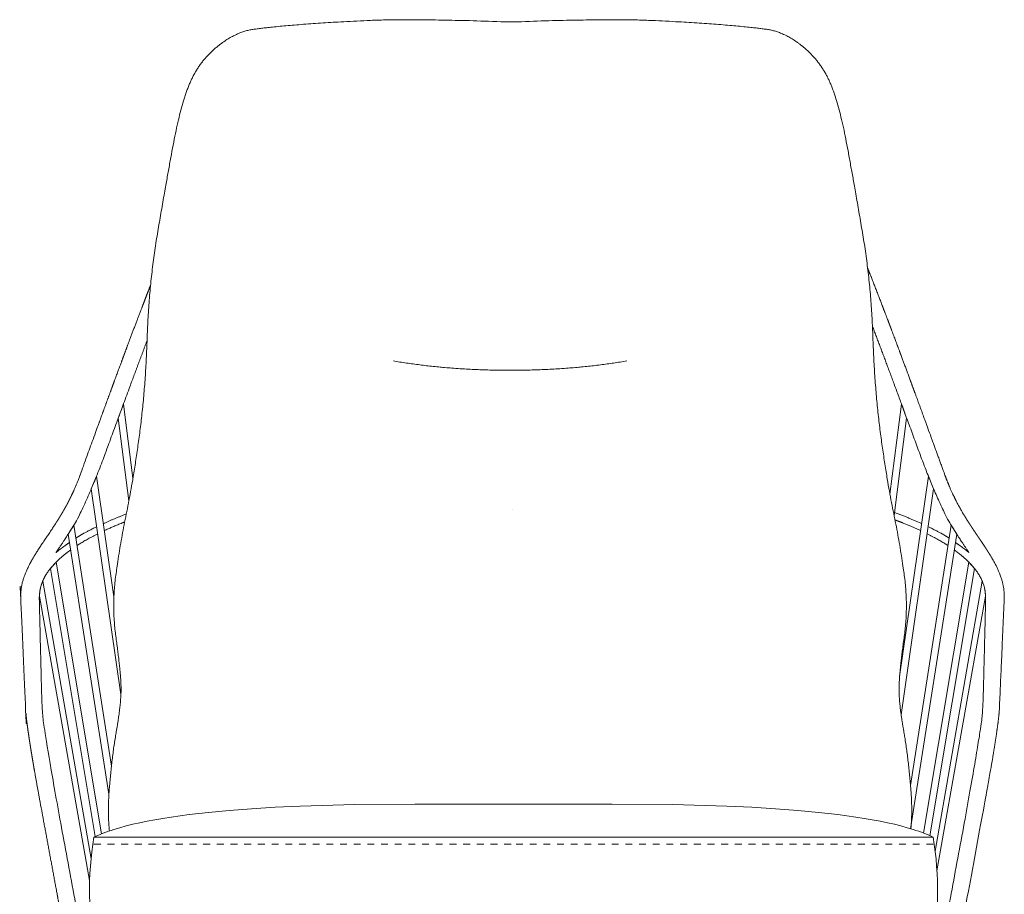
# Model space of a CAD drawing. Units: centimetres. Extents: x 871 to 1726, y -1754 to -1039.
# Drawn here: x 948 to 1020, y -1160 to -1096 of the extents above; entities that cross this region are included whole.
import ezdxf

# ---------------------------------------------------------------- set-up
doc = ezdxf.new("R2010")
doc.units = ezdxf.units.CM
doc.header["$LTSCALE"] = 25.4
doc.linetypes.add('Tratteggio-1', pattern=[0.03937, 0.019685, -0.019685])
for name, color, linetype, lineweight in [('Crea2D$visibili', 7, 'Continuous', 18), ('DEFAULT', 7, 'Continuous', 18), ('MAKE2D$VISIBLE$LINES', 7, 'Continuous', 18), ('Nessuna', 7, 'Continuous', 5)]:
    doc.layers.add(name, color=color, linetype=linetype, lineweight=lineweight)

msp = doc.modelspace()

# ---------------------------------------------------------------- linework, layer by layer
at = {"layer": 'Crea2D$visibili'}
for centre, start, end in [((985.409, -1132.009), 179.68681, 180.25679), ((983.511, -1132.009), 359.74321, 0.31319)]:
    msp.add_arc(centre, 0.949, start, end, dxfattribs=at)
at = {"layer": 'Crea2D$visibili', "linetype": 'Continuous'}
for points, weights, knots in [([(1016.036, -1171.779), (1016.047, -1171.759), (1016.058, -1171.74), (1016.059, -1171.737), (1016.069, -1171.719), (1016.079, -1171.701), (1016.103, -1171.646), (1016.118, -1171.608), (1016.125, -1171.589), (1016.131, -1171.57), (1016.142, -1171.533), (1016.151, -1171.498), (1016.16, -1171.464), (1016.164, -1171.445), (1016.164, -1171.443), (1016.165, -1171.441), (1016.165, -1171.438), (1016.17, -1171.417), (1016.174, -1171.397), (1016.183, -1171.353), (1016.19, -1171.309), (1016.196, -1171.269), (1016.202, -1171.228), (1016.209, -1171.187), (1016.213, -1171.145), (1016.215, -1171.125), (1016.216, -1171.106), (1016.217, -1171.103), (1016.217, -1171.1), (1016.217, -1171.096), (1016.218, -1171.092), (1016.224, -1171.028), (1016.231, -1170.965), (1016.244, -1170.833), (1016.251, -1170.701), (1016.254, -1170.637), (1016.258, -1170.573), (1016.258, -1170.569), (1016.258, -1170.564), (1016.287, -1170.027), (1016.312, -1169.49), (1016.313, -1169.48), (1016.314, -1169.469), (1016.322, -1169.307), (1016.33, -1169.146), (1016.347, -1168.812), (1016.374, -1168.478), (1016.387, -1168.317), (1016.4, -1168.155), (1016.401, -1168.145), (1016.402, -1168.134), (1016.403, -1168.126), (1016.404, -1168.118), (1016.414, -1167.997), (1016.424, -1167.875), (1016.445, -1167.624), (1016.475, -1167.374), (1016.489, -1167.253), (1016.504, -1167.132), (1016.505, -1167.124), (1016.506, -1167.116), (1016.507, -1167.104), (1016.509, -1167.091), (1016.52, -1166.999), (1016.531, -1166.907), (1016.554, -1166.711), (1016.584, -1166.516), (1016.599, -1166.418), (1016.614, -1166.32), (1016.673, -1165.929), (1016.745, -1165.541), (1016.746, -1165.534), (1016.748, -1165.528), (1016.75, -1165.515), (1016.752, -1165.503), (1016.79, -1165.3), (1016.828, -1165.097), (1017.958, -1158.992), (1019.089, -1152.886), (1019.271, -1151.867), (1019.452, -1150.848), (1019.535, -1150.368), (1019.613, -1149.888), (1019.685, -1149.446), (1019.754, -1149.002), (1019.815, -1148.606), (1019.871, -1148.21), (1019.92, -1147.872), (1019.963, -1147.533), (1019.997, -1147.26), (1020.025, -1146.986), (1020.046, -1146.781), (1020.056, -1146.574), (1020.234, -1142.533), (1020.412, -1138.492), (1020.413, -1138.478), (1020.415, -1138.407), (1020.416, -1138.235), (1020.403, -1138.006), (1020.375, -1137.776), (1020.334, -1137.545), (1020.281, -1137.315), (1020.214, -1137.083), (1020.15, -1136.894), (1020.097, -1136.753), (1020.07, -1136.685), (1020.043, -1136.617), (1019.955, -1136.411), (1019.833, -1136.154), (1019.766, -1136.025), (1019.762, -1136.017), (1019.76, -1136.013), (1019.758, -1136.009), (1019.731, -1135.957), (1019.704, -1135.906), (1019.649, -1135.8), (1019.588, -1135.696), (1019.559, -1135.646), (1019.53, -1135.596), (1019.528, -1135.592), (1019.526, -1135.588), (1019.523, -1135.584), (1019.521, -1135.58), (1019.49, -1135.527), (1019.46, -1135.475), (1019.396, -1135.365), (1019.329, -1135.258), (1019.296, -1135.207), (1019.264, -1135.155), (1019.262, -1135.151), (1019.259, -1135.147), (1019.256, -1135.143), (1019.253, -1135.139), (1019.218, -1135.083), (1019.183, -1135.027), (1019.11, -1134.91), (1019.034, -1134.795), (1018.997, -1134.74), (1018.961, -1134.685), (1018.958, -1134.681), (1018.955, -1134.676), (1018.781, -1134.413), (1018.603, -1134.151), (1018.597, -1134.142), (1018.591, -1134.133), (1018.511, -1134.015), (1018.43, -1133.897), (1018.264, -1133.653), (1018.102, -1133.405), (1018.023, -1133.286), (1017.945, -1133.167), (1017.939, -1133.157), (1017.933, -1133.148), (1017.929, -1133.142), (1017.926, -1133.136), (1017.878, -1133.063), (1017.83, -1132.99), (1017.731, -1132.838), (1017.636, -1132.683), (1017.591, -1132.608), (1017.545, -1132.533), (1017.541, -1132.528), (1017.538, -1132.522), (1017.535, -1132.517), (1017.532, -1132.512), (1017.494, -1132.45), (1017.456, -1132.388), (1017.378, -1132.259), (1017.304, -1132.128), (1017.268, -1132.065), (1017.232, -1132.002), (1017.229, -1131.997), (1017.226, -1131.992), (1017.214, -1131.97), (1017.201, -1131.948), (1017.16, -1131.876), (1017.12, -1131.804), (1017.026, -1131.637), (1016.939, -1131.466), (1016.919, -1131.427), (1016.899, -1131.387), (1016.772, -1131.137), (1016.651, -1130.883), (1016.646, -1130.872), (1016.64, -1130.86), (1016.508, -1130.584), (1016.391, -1130.301), (1016.371, -1130.254), (1016.351, -1130.206), (1016.214, -1129.877), (1016.092, -1129.541), (1016.083, -1129.518), (1016.074, -1129.494), (1015.418, -1127.686), (1014.76, -1125.88), (1014.637, -1125.543), (1014.515, -1125.207), (1014.283, -1124.57), (1014.049, -1123.935), (1013.939, -1123.635), (1013.829, -1123.335), (1013.815, -1123.299), (1013.802, -1123.263), (1013.788, -1123.225), (1013.774, -1123.188), (1013.662, -1122.881), (1013.549, -1122.574), (1013.309, -1121.923), (1013.067, -1121.274), (1012.953, -1120.967), (1012.839, -1120.661), (1012.825, -1120.624), (1012.811, -1120.586), (1012.793, -1120.539), (1012.776, -1120.492), (1012.63, -1120.102), (1012.485, -1119.712), (1012.177, -1118.884), (1011.861, -1118.059), (1011.712, -1117.67), (1011.563, -1117.282), (1011.545, -1117.235), (1011.527, -1117.187), (1011.511, -1117.144), (1011.494, -1117.1), (1011.357, -1116.742), (1011.219, -1116.383), (1010.927, -1115.621), (1010.625, -1114.865), (1010.524, -1114.613), (1010.424, -1114.362)], [1, 0.999999363719, 1, 1, 1, 1, 1, 1, 1, 1, 1, 1, 1, 1, 1, 0.99999959242, 1, 1, 1, 0.999584249954, 1, 1, 1, 0.999634654959, 1, 1, 1, 0.999999592541, 1, 0.999999928955, 1, 1, 1, 0.999728947378, 1, 1, 1, 0.999999928789, 1, 0.99999732758, 1, 0.999999967255, 1, 1, 1, 0.999875735253, 1, 1, 1, 0.999999966661, 1, 0.999999962399, 1, 1, 1, 0.999854895663, 1, 1, 1, 0.999999961972, 1, 0.999999865955, 1, 1, 1, 0.999879431188, 1, 1, 1, 0.999862820106, 1, 1, 1, 0.999999865819, 1, 1, 1, 1, 1, 1, 1, 0.999992637429, 1, 0.999989624148, 1, 0.999983042517, 1, 0.999966593313, 1, 0.9999137796, 1, 0.999642617028, 1, 1, 1, 1, 1, 1, 1, 1, 1, 1, 1, 1, 1, 1, 1, 1, 1, 1, 1, 0.999999905743, 1, 1, 1, 0.999747018046, 1, 1, 1, 0.999999905828, 1, 0.999999948097, 1, 1, 1, 0.999861551715, 1, 1, 1, 0.999999948365, 1, 0.999999976502, 1, 1, 1, 0.999937883006, 1, 1, 1, 0.999999977941, 1, 0.99998729603, 1, 0.999999985373, 1, 1, 1, 0.999962008526, 1, 1, 1, 0.999999984283, 1, 0.999999963196, 1, 1, 1, 0.999901033184, 1, 1, 1, 0.999999963955, 1, 0.999999956191, 1, 1, 1, 0.999881165091, 1, 1, 1, 0.999999956102, 1, 0.99999876589, 1, 1, 1, 0.999758289331, 1, 1, 1, 0.999920914214, 1, 1, 1, 0.999683722599, 1, 1, 1, 0.999758274501, 1, 0.999998766757, 1, 0.999999799382, 1, 1, 1, 0.999999148291, 1, 1, 1, 1, 1, 0.999999995918, 1, 1, 1, 0.999997801817, 1, 1, 1, 0.999999998251, 1, 0.999999994032, 1, 1, 1, 0.999990312513, 1, 1, 1, 0.999999989598, 1, 0.999999977271, 1, 1, 1, 0.999974000563, 1, 1, 1], [0, 0, 0, 1, 1, 2, 2, 3, 4, 5, 5, 6, 7, 8, 9, 10, 10, 11, 11, 12, 12, 13, 13, 14, 14, 15, 15, 16, 16, 17, 17, 18, 18, 19, 19, 20, 20, 21, 21, 22, 22, 23, 23, 24, 24, 25, 25, 26, 26, 27, 27, 28, 28, 29, 29, 30, 30, 31, 31, 32, 32, 33, 33, 34, 34, 35, 35, 36, 36, 37, 37, 38, 38, 39, 39, 40, 40, 41, 41, 42, 42, 43, 43, 44, 44, 45, 45, 46, 46, 47, 47, 48, 48, 49, 49, 50, 50, 51, 52, 53, 54, 55, 56, 57, 58, 59, 60, 60, 61, 62, 63, 64, 64, 65, 65, 66, 66, 67, 67, 68, 68, 69, 69, 70, 70, 71, 71, 72, 72, 73, 73, 74, 74, 75, 75, 76, 76, 77, 77, 78, 78, 79, 79, 80, 80, 81, 81, 82, 82, 83, 83, 84, 84, 85, 85, 86, 86, 87, 87, 88, 88, 89, 89, 90, 90, 91, 91, 92, 92, 93, 93, 94, 94, 95, 95, 96, 96, 97, 97, 98, 98, 99, 99, 100, 100, 101, 101, 102, 102, 103, 103, 104, 104, 105, 105, 106, 106, 107, 107, 108, 108, 109, 109, 110, 110, 111, 111, 112, 112, 113, 113, 114, 114, 115, 115, 116, 116, 117, 117, 118, 118, 119, 119, 120, 120, 121, 121, 122, 122, 123, 123, 124, 124, 124]), ([(952.16, -1134.965), (951.988, -1135.09), (951.824, -1135.22), (951.344, -1135.601), (950.787, -1136.173), (950.4, -1136.689), (950.145, -1137.147), (949.921, -1137.811), (949.893, -1138.132), (949.88, -1138.293), (949.866, -1138.453), (949.881, -1139.066), (949.895, -1139.678), (949.925, -1140.903), (950.034, -1145.362), (950.09, -1146.869), (950.237, -1148.041), (950.598, -1150.205), (950.958, -1152.368), (952.142, -1158.773), (953.338, -1165.236), (953.497, -1166.175), (953.561, -1166.687), (953.502, -1167.185), (953.449, -1168.189), (953.397, -1169.194), (953.383, -1170.926), (953.383, -1172.713), (953.383, -1172.713), (953.383, -1172.713), (953.136, -1172.219), (952.863, -1171.74), (952.861, -1171.737), (952.851, -1171.719), (952.841, -1171.701), (952.817, -1171.646), (952.802, -1171.608), (952.796, -1171.589), (952.789, -1171.57), (952.778, -1171.533), (952.769, -1171.498), (952.765, -1171.481), (952.761, -1171.464), (952.756, -1171.445), (952.756, -1171.443), (952.755, -1171.441), (952.755, -1171.438), (952.751, -1171.417), (952.746, -1171.397), (952.737, -1171.353), (952.73, -1171.309), (952.724, -1171.269), (952.718, -1171.228), (952.712, -1171.187), (952.708, -1171.145), (952.706, -1171.125), (952.704, -1171.106), (952.704, -1171.103), (952.703, -1171.1), (952.703, -1171.096), (952.702, -1171.092), (952.696, -1171.028), (952.69, -1170.965), (952.676, -1170.833), (952.669, -1170.701), (952.666, -1170.637), (952.663, -1170.573), (952.662, -1170.569), (952.662, -1170.564), (952.634, -1170.027), (952.608, -1169.49), (952.607, -1169.48), (952.607, -1169.469), (952.599, -1169.307), (952.59, -1169.146), (952.574, -1168.812), (952.546, -1168.478), (952.533, -1168.317), (952.52, -1168.155), (952.519, -1168.145), (952.518, -1168.134), (952.517, -1168.126), (952.517, -1168.118), (952.506, -1167.997), (952.496, -1167.875), (952.475, -1167.624), (952.445, -1167.374), (952.431, -1167.253), (952.416, -1167.132), (952.416, -1167.124), (952.415, -1167.116), (952.413, -1167.104), (952.412, -1167.091), (952.401, -1166.999), (952.39, -1166.907), (952.366, -1166.711), (952.336, -1166.516), (952.321, -1166.418), (952.307, -1166.32), (952.247, -1165.929), (952.175, -1165.541), (952.174, -1165.534), (952.173, -1165.528), (952.17, -1165.515), (952.168, -1165.503), (952.13, -1165.3), (952.092, -1165.097), (950.962, -1158.992), (949.832, -1152.886), (949.65, -1151.867), (949.468, -1150.848), (949.386, -1150.368), (949.307, -1149.888), (949.235, -1149.446), (949.166, -1149.002), (949.105, -1148.606), (949.049, -1148.21), (949.001, -1147.872), (948.958, -1147.533), (948.923, -1147.26), (948.896, -1146.986), (948.874, -1146.781), (948.864, -1146.574), (948.686, -1142.533), (948.508, -1138.492), (948.508, -1138.478), (948.505, -1138.407), (948.504, -1138.235), (948.518, -1138.006), (948.545, -1137.776), (948.586, -1137.545), (948.613, -1137.43), (948.64, -1137.315), (948.706, -1137.083), (948.77, -1136.894), (948.823, -1136.753), (948.85, -1136.685), (948.877, -1136.617), (948.965, -1136.411), (949.087, -1136.154), (949.154, -1136.025), (949.158, -1136.017), (949.16, -1136.013), (949.163, -1136.009), (949.189, -1135.957), (949.216, -1135.906), (949.272, -1135.8), (949.332, -1135.696), (949.361, -1135.646), (949.39, -1135.596), (949.392, -1135.592), (949.395, -1135.588), (949.397, -1135.584), (949.399, -1135.58), (949.43, -1135.527), (949.461, -1135.475), (949.524, -1135.365), (949.592, -1135.258), (949.624, -1135.207), (949.656, -1135.155), (949.659, -1135.151), (949.661, -1135.147), (949.664, -1135.143), (949.667, -1135.139), (949.702, -1135.083), (949.737, -1135.027), (949.811, -1134.91), (949.887, -1134.795), (949.923, -1134.74), (949.96, -1134.685), (949.962, -1134.681), (949.965, -1134.676), (950.14, -1134.413), (950.317, -1134.151), (950.323, -1134.142), (950.33, -1134.133), (950.41, -1134.015), (950.49, -1133.897), (950.656, -1133.653), (950.819, -1133.405), (950.897, -1133.286), (950.975, -1133.167), (950.981, -1133.157), (950.987, -1133.148), (950.991, -1133.142), (950.995, -1133.136), (951.042, -1133.063), (951.09, -1132.99), (951.189, -1132.838), (951.284, -1132.683), (951.33, -1132.608), (951.375, -1132.533), (951.379, -1132.528), (951.382, -1132.522), (951.385, -1132.517), (951.388, -1132.512), (951.426, -1132.45), (951.464, -1132.388), (951.542, -1132.259), (951.617, -1132.128), (951.653, -1132.065), (951.688, -1132.002), (951.691, -1131.997), (951.694, -1131.992), (951.707, -1131.97), (951.719, -1131.948), (951.76, -1131.876), (951.801, -1131.804), (951.895, -1131.637), (951.981, -1131.466), (952.001, -1131.427), (952.022, -1131.387), (952.149, -1131.137), (952.269, -1130.883), (952.275, -1130.872), (952.28, -1130.86), (952.412, -1130.584), (952.53, -1130.301), (952.549, -1130.254), (952.569, -1130.206), (952.706, -1129.877), (952.829, -1129.541), (952.837, -1129.518), (952.846, -1129.494), (953.502, -1127.686), (954.16, -1125.88), (954.283, -1125.543), (954.406, -1125.207), (954.638, -1124.57), (954.871, -1123.935), (954.982, -1123.635), (955.092, -1123.335), (955.105, -1123.299), (955.118, -1123.263), (955.132, -1123.225), (955.146, -1123.188), (955.259, -1122.881), (955.372, -1122.574), (955.611, -1121.923), (955.853, -1121.274), (955.967, -1120.967), (956.082, -1120.661), (956.095, -1120.624), (956.109, -1120.586), (956.127, -1120.539), (956.144, -1120.492), (956.29, -1120.102), (956.435, -1119.712), (956.744, -1118.884), (957.059, -1118.059), (957.208, -1117.67), (957.357, -1117.282), (957.375, -1117.235), (957.393, -1117.187), (957.41, -1117.144), (957.426, -1117.1), (957.564, -1116.742), (957.701, -1116.383), (957.852, -1115.99), (958.005, -1115.598)], [1, 1, 1, 1, 1, 1, 1, 1, 1, 1, 1, 1, 1, 1, 1, 1, 1, 1, 1, 1, 1, 1, 1, 1, 1, 1, 1, 1, 1, 1, 0.999614937108, 1, 1, 1, 1, 1, 1, 1, 1, 1, 1, 1, 1, 1, 1, 0.999999592503, 1, 1, 1, 0.999584249954, 1, 1, 1, 0.999634654959, 1, 1, 1, 0.999999592488, 1, 0.999999929034, 1, 1, 1, 0.999728947378, 1, 1, 1, 0.999999928695, 1, 0.999997327575, 1, 0.999999967696, 1, 1, 1, 0.999875735253, 1, 1, 1, 0.999999967941, 1, 0.999999961796, 1, 1, 1, 0.999854895664, 1, 1, 1, 0.999999961815, 1, 0.999999865738, 1, 1, 1, 0.999879431188, 1, 1, 1, 0.999862820106, 1, 1, 1, 0.999999866052, 1, 1, 1, 1, 1, 1, 1, 0.999992637425, 1, 0.999989624144, 1, 0.999983042518, 1, 0.999966593312, 1, 0.9999137796, 1, 0.999642617028, 1, 1, 1, 1, 1, 1, 1, 1, 1, 1, 1, 1, 1, 1, 1, 1, 1, 1, 1, 1, 0.999999905803, 1, 1, 1, 0.999747018046, 1, 1, 1, 0.999999905611, 1, 0.999999948097, 1, 1, 1, 0.999861551715, 1, 1, 1, 0.999999948381, 1, 0.999999976502, 1, 1, 1, 0.999937883005, 1, 1, 1, 0.999999976491, 1, 0.999987296031, 1, 0.999999985353, 1, 1, 1, 0.999962008525, 1, 1, 1, 0.999999984517, 1, 0.999999963743, 1, 1, 1, 0.999901033184, 1, 1, 1, 0.999999963231, 1, 0.999999955555, 1, 1, 1, 0.999881165091, 1, 1, 1, 0.999999955966, 1, 0.999998765907, 1, 1, 1, 0.999758289331, 1, 1, 1, 0.999920914213, 1, 1, 1, 0.999683722599, 1, 1, 1, 0.999758274501, 1, 0.999998766767, 1, 0.999999799382, 1, 1, 1, 0.999999148304, 1, 1, 1, 1, 1, 0.999999989634, 1, 1, 1, 0.999997801817, 1, 1, 1, 0.999999994655, 1, 0.999999993696, 1, 1, 1, 0.999990312513, 1, 1, 1, 0.999999993395, 1, 0.999999977374, 1, 1, 1, 0.999993074783, 1], [0, 0, 0, 1, 1, 2, 3, 4, 5, 6, 6, 7, 7, 8, 8, 9, 10, 11, 12, 12, 13, 14, 15, 16, 16, 17, 17, 18, 19, 19, 20, 20, 21, 21, 22, 22, 23, 24, 25, 25, 26, 27, 28, 28, 29, 30, 30, 31, 31, 32, 32, 33, 33, 34, 34, 35, 35, 36, 36, 37, 37, 38, 38, 39, 39, 40, 40, 41, 41, 42, 42, 43, 43, 44, 44, 45, 45, 46, 46, 47, 47, 48, 48, 49, 49, 50, 50, 51, 51, 52, 52, 53, 53, 54, 54, 55, 55, 56, 56, 57, 57, 58, 58, 59, 59, 60, 60, 61, 61, 62, 62, 63, 63, 64, 64, 65, 65, 66, 66, 67, 67, 68, 68, 69, 69, 70, 70, 71, 72, 73, 74, 75, 76, 76, 77, 78, 79, 80, 80, 81, 82, 83, 84, 84, 85, 85, 86, 86, 87, 87, 88, 88, 89, 89, 90, 90, 91, 91, 92, 92, 93, 93, 94, 94, 95, 95, 96, 96, 97, 97, 98, 98, 99, 99, 100, 100, 101, 101, 102, 102, 103, 103, 104, 104, 105, 105, 106, 106, 107, 107, 108, 108, 109, 109, 110, 110, 111, 111, 112, 112, 113, 113, 114, 114, 115, 115, 116, 116, 117, 117, 118, 118, 119, 119, 120, 120, 121, 121, 122, 122, 123, 123, 124, 124, 125, 125, 126, 126, 127, 127, 128, 128, 129, 129, 130, 130, 131, 131, 132, 132, 133, 133, 134, 134, 135, 135, 136, 136, 137, 137, 138, 138, 139, 139, 140, 140, 141, 141, 142, 142, 143, 143, 143])]:
    msp.add_rational_spline(points, weights, degree=2, knots=knots, dxfattribs=at)
for points, knots in [([(1010.778, -1118.622), (1011.538, -1120.614), (1012.304, -1122.685), (1013.277, -1125.318), (1015.227, -1130.627), (1016.328, -1132.839), (1016.783, -1133.557), (1017.238, -1134.274), (1017.538, -1134.718), (1017.838, -1135.163), (1017.478, -1134.858), (1016.845, -1134.42)], [0, 0, 0, 1, 1, 2, 3, 3, 4, 4, 5, 5, 6, 6, 6]), ([(957.748, -1119.659), (957.184, -1121.151), (956.616, -1122.685), (955.643, -1125.318), (953.693, -1130.627), (952.592, -1132.839), (952.137, -1133.557), (951.683, -1134.274), (951.383, -1134.718), (951.083, -1135.163), (951.442, -1134.858), (952.075, -1134.42)], [0, 0, 0, 1, 1, 2, 3, 3, 4, 4, 5, 5, 6, 6, 6]), ([(956.11, -1132.918), (956.029, -1132.949), (955.95, -1132.981), (955.255, -1133.256), (954.626, -1133.552)], [0, 0, 0, 1, 1, 2, 2, 2]), ([(1012.427, -1132.772), (1012.706, -1132.876), (1012.971, -1132.981), (1013.665, -1133.256), (1014.295, -1133.552)], [0, 0, 0, 1, 1, 2, 2, 2]), ([(952.533, -1134.109), (952.855, -1133.897), (953.067, -1133.776), (953.347, -1133.616), (954.07, -1133.27)], [0, 0, 0, 1, 1, 2, 2, 2]), ([(1016.387, -1134.109), (1016.065, -1133.897), (1015.853, -1133.776), (1015.573, -1133.616), (1014.85, -1133.27)], [0, 0, 0, 1, 1, 2, 2, 2]), ([(954.144, -1133.786), (953.37, -1134.174), (952.847, -1134.501), (952.731, -1134.573), (952.618, -1134.648)], [0, 0, 0, 1, 1, 2, 2, 2]), ([(1014.776, -1133.786), (1015.55, -1134.174), (1016.073, -1134.501), (1016.189, -1134.573), (1016.303, -1134.648)], [0, 0, 0, 1, 1, 2, 2, 2]), ([(1016.76, -1134.965), (1016.932, -1135.09), (1017.096, -1135.22), (1017.576, -1135.601), (1018.133, -1136.173), (1018.52, -1136.689), (1018.775, -1137.147), (1019, -1137.811), (1019.027, -1138.132), (1019.04, -1138.293), (1019.054, -1138.453), (1019.039, -1139.066), (1019.025, -1139.678), (1018.996, -1140.903), (1018.886, -1145.362), (1018.83, -1146.869), (1018.683, -1148.041), (1017.962, -1152.368), (1016.778, -1158.773), (1015.582, -1165.236), (1015.503, -1165.706), (1015.435, -1166.104), (1015.379, -1166.532)], [0, 0, 0, 1, 1, 2, 3, 4, 5, 6, 6, 7, 7, 8, 8, 9, 10, 11, 12, 13, 14, 15, 15, 16, 16, 16])]:
    msp.add_open_spline(points, degree=2, knots=knots, dxfattribs=at)
for points in [[(1014.368, -1133.042), (1013.423, -1132.603), (1012.389, -1132.227)], [(954.552, -1133.042), (955.357, -1132.669), (956.225, -1132.34)]]:
    msp.add_open_spline(points, degree=2, dxfattribs=at)
at = {"layer": 'DEFAULT', "color": 7, "linetype": 'Continuous', "lineweight": 18}
for p in [(953.856, -1155.97), (1015.219, -1155.97)]:
    msp.add_line(p, (984.538, -1155.97), dxfattribs=at)
at = {"layer": 'MAKE2D$VISIBLE$LINES', "color": 7, "linetype": 'Continuous', "lineweight": 18, "flags": 128}
msp.add_lwpolyline([(1015.103, -1164.453, 0.088202), (1015.219, -1155.97), (1015.059, -1155.894), (1014.892, -1155.82), (1014.718, -1155.747), (1014.538, -1155.676), (1014.352, -1155.605), (1014.158, -1155.536), (1013.959, -1155.468), (1013.753, -1155.401), (1013.321, -1155.27), (1012.862, -1155.145), (1012.378, -1155.024), (1011.867, -1154.908), (1011.33, -1154.796), (1010.767, -1154.69), (1010.178, -1154.588), (1009.562, -1154.49), (1008.253, -1154.31), (1006.838, -1154.149), (1005.319, -1154.007), (1003.695, -1153.884), (1001.966, -1153.779), (1000.132, -1153.694), (996.15, -1153.58), (991.749, -1153.542), (984.538, -1153.542), (977.326, -1153.542), (972.925, -1153.58), (968.943, -1153.694), (967.109, -1153.779), (965.38, -1153.884), (963.756, -1154.007), (962.237, -1154.149), (960.823, -1154.31), (959.513, -1154.49), (958.897, -1154.588), (958.308, -1154.69), (957.745, -1154.796), (957.208, -1154.908), (956.697, -1155.024), (956.213, -1155.145), (955.755, -1155.27), (955.323, -1155.401), (955.116, -1155.468), (954.917, -1155.536), (954.724, -1155.605), (954.537, -1155.676), (954.357, -1155.747), (954.184, -1155.82), (954.017, -1155.894), (953.856, -1155.97, 0.088202), (953.972, -1164.453)], format="xyb", dxfattribs=at)
at = {"layer": 'Nessuna', "color": 8, "linetype": 'Tratteggio-1', "lineweight": 18, "true_color": 0x777777}
for p in [(953.856, -1156.47), (1015.219, -1156.47)]:
    msp.add_line(p, (984.538, -1156.47), dxfattribs=at)
at = {"layer": 'Nessuna', "color": 7, "linetype": 'Continuous', "lineweight": 18, "flags": 128}
for points in [[(956.421, -1131.364), (955.644, -1125.321), (956.017, -1124.307), (956.714, -1129.725)], [(1012.361, -1132.442), (1013.277, -1125.321), (1012.903, -1124.307), (1012.056, -1130.893)], [(955.835, -1145.535), (953.671, -1130.495), (954.054, -1129.571), (955.323, -1138.405)], [(1012.872, -1147.013), (1015.25, -1130.495), (1014.867, -1129.571), (1012.763, -1144.218)], [(954.958, -1152.829), (951.979, -1133.807), (952.385, -1133.165), (955.142, -1150.771)], [(1013.568, -1155.345), (1016.941, -1133.807), (1016.535, -1133.165), (1013.558, -1152.178)], [(953.949, -1155.926), (950.676, -1136.324), (951.104, -1135.848), (954.418, -1155.723)], [(1014.982, -1155.861), (1018.244, -1136.324), (1017.816, -1135.848), (1014.512, -1155.666)], [(953.55, -1159.129), (949.875, -1138.347), (949.908, -1137.997), (949.956, -1137.745), (950.012, -1137.541), (950.115, -1137.255), (953.651, -1157.54)], [(1015.494, -1158.433), (1019.045, -1138.347), (1019.012, -1137.997), (1018.964, -1137.745), (1018.908, -1137.541), (1018.806, -1137.255), (1015.364, -1156.993)]]:
    msp.add_lwpolyline(points, dxfattribs=at)
at = {"layer": 'Nessuna', "color": 7, "linetype": 'Continuous', "lineweight": 18}
msp.add_open_spline([(954.996, -1155.509), (954.855, -1154.219), (954.969, -1152.677), (955.155, -1150.154), (955.898, -1145.969), (955.774, -1143.507), (955.155, -1139.076), (955.774, -1134.522), (956.766, -1129.721), (957.634, -1123.198), (957.881, -1115.566), (959.121, -1108.181), (960.236, -1102.273), (961.6, -1099.196), (964.203, -1097.103), (966.682, -1096.734), (971.392, -1096.365), (977.218, -1096.119), (984.283, -1096.365), (991.348, -1096.119), (997.173, -1096.365), (1001.884, -1096.734), (1004.363, -1097.103), (1006.965, -1099.196), (1008.329, -1102.273), (1009.444, -1108.181), (1010.684, -1115.566), (1010.932, -1123.198), (1011.799, -1129.721), (1012.791, -1134.522), (1013.411, -1139.076), (1012.791, -1143.507), (1012.667, -1145.969), (1013.411, -1150.154), (1013.597, -1152.677), (1013.703, -1154.125), (1013.586, -1155.35)], degree=2, knots=[0, 0, 0, 1, 1, 2, 3, 4, 5, 6, 7, 8, 9, 10, 11, 12, 13, 14, 15, 16, 16, 17, 18, 19, 20, 21, 22, 23, 24, 25, 26, 27, 28, 29, 30, 31, 31, 32, 32, 32], dxfattribs=at)
msp.add_open_spline([(992.815, -1121.149), (988.802, -1121.832), (979.763, -1121.832), (975.75, -1121.149)], degree=2, dxfattribs=at)

doc.saveas('drawing.dxf')
